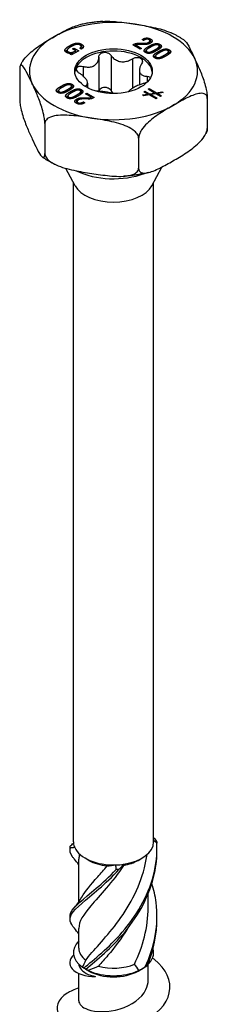
# Model space of a CAD drawing. Units: millimetres. Extents: x -35 to 86, y -434 to 6.
# Drawn here: x 69 to 86, y -349 to -262 of the extents above; entities that cross this region are included whole.
import ezdxf

# ---------------------------------------------------------------- set-up
doc = ezdxf.new("R2010")
doc.units = ezdxf.units.MM

# ---------------------------------------------------------------- blocks, each defined once
blk = doc.blocks.new('SSH100x200-ISO')
at = {"layer": ''}
for p, q in [((-3.878, 86.186), (-3.878, 86.352)), ((-2.854, 86.078), (-2.854, 86.285)), ((-2.834, 86.275), (-2.834, 86.482)), ((2.368, 86.045), (1.704, 86.428)), ((1.969, 86.418), (2.492, 86.116)), ((1.969, 86.275), (1.969, 86.418)), ((2.021, 86.441), (2.021, 86.554)), ((2.663, 86.459), (2.238, 86.47)), ((2.242, 86.569), (2.705, 86.565)), ((2.242, 86.47), (2.242, 86.569)), ((2.531, 86.894), (2.606, 86.938)), ((2.667, 86.815), (2.531, 86.894)), ((2.606, 86.85), (2.606, 86.938)), ((2.705, 86.458), (2.705, 86.565)), ((2.932, 86.921), (2.932, 87.035)), ((3.111, 86.503), (3.111, 86.65)), ((3.14, 86.139), (3.14, 86.301)), ((3.231, 86.574), (3.231, 86.781)), ((3.276, 86.742), (3.276, 86.949)), ((4.046, 86.099), (4.046, 86.307)), ((4.106, 86.263), (4.106, 86.47)), ((-4.114, 85.73), (-4.114, 85.934)), ((-4.035, 85.697), (-4.035, 85.826)), ((-3.832, 85.589), (-3.64, 85.701)), ((-3.727, 85.528), (-3.832, 85.589)), ((-3.081, 85.901), (-3.727, 85.528)), ((-3.64, 85.701), (-3.643, 85.702)), ((-3.64, 85.578), (-3.64, 85.701)), ((-3.618, 86.067), (-3.494, 86.139)), ((-3.342, 85.908), (-3.618, 86.067)), ((-3.494, 85.996), (-3.494, 86.139)), ((-3.494, 86.139), (-3.081, 85.901)), ((-3.342, 85.75), (-3.342, 85.908)), ((-3.342, 85.844), (-3.261, 85.797)), ((-2.851, 86.048), (-2.989, 86.128)), ((-0.219, 85.492), (-0.219, 82.387)), ((2.492, 86.116), (2.368, 86.045)), ((2.889, 85.718), (2.889, 85.907)), ((2.967, 85.689), (2.967, 85.813)), ((3.694, 85.845), (3.694, 86.007)), ((3.714, 85.242), (3.714, 85.431)), ((3.965, 85.663), (3.965, 85.825)), ((4.519, 85.369), (4.519, 85.53)), ((4.871, 85.623), (4.871, 85.83)), ((4.93, 85.787), (4.93, 85.994)), ((-2.699, 84.52), (-2.699, 83.673)), ((-1.306, 85.324), (-1.306, 82.323)), ((1.684, 85.198), (1.684, 82.588)), ((3.792, 85.212), (3.792, 85.337)), ((-8.309, 84.264), (-8.309, 81.608)), ((2.295, 84.189), (2.295, 82.88)), ((-3.668, 82.727), (-3.668, 82.935)), ((-2.48, 82.793), (-2.48, 82.728)), ((-2.295, 83.046), (-2.295, 82.624)), ((2.99, 83.64), (2.99, 83.127)), ((-4.871, 82.177), (-4.871, 82.369)), ((-4.807, 82.154), (-4.807, 82.277)), ((-4.639, 82.6), (-4.639, 82.764)), ((-4.129, 82.286), (-4.129, 82.444)), ((-3.814, 82.124), (-3.814, 82.288)), ((-3.714, 82.562), (-3.714, 82.769)), ((-3.304, 81.809), (-3.304, 81.968)), ((-2.889, 82.085), (-2.889, 82.293)), ((-2.843, 82.251), (-2.843, 82.458)), ((-2.492, 82.084), (-2.368, 82.155)), ((-1.969, 81.782), (-2.492, 82.084)), ((-2.368, 82.155), (-1.704, 81.772)), ((-2.368, 82.012), (-2.368, 82.155)), ((2.561, 81.989), (3.034, 82.065)), ((2.676, 81.922), (2.561, 81.989)), ((3.15, 81.998), (2.676, 81.922)), ((2.681, 82.269), (2.781, 82.326)), ((3.034, 82.065), (2.681, 82.269)), ((2.781, 82.211), (2.781, 82.326)), ((2.781, 82.326), (3.189, 82.09)), ((3.034, 81.979), (3.034, 82.065)), ((3.071, 82.494), (3.17, 82.551)), ((3.643, 82.163), (3.071, 82.494)), ((3.776, 81.637), (3.15, 81.998)), ((3.17, 82.436), (3.17, 82.551)), ((3.17, 82.551), (3.799, 82.188)), ((3.189, 82.09), (3.643, 82.163)), ((3.189, 81.975), (3.189, 82.09)), ((3.759, 82.096), (3.308, 82.022)), ((3.308, 81.907), (3.308, 82.022)), ((3.308, 82.022), (3.875, 81.694)), ((3.643, 82.077), (3.643, 82.163)), ((4.165, 81.862), (3.759, 82.096)), ((3.799, 82.188), (4.274, 82.265)), ((3.799, 82.073), (3.799, 82.188)), ((4.39, 82.198), (3.915, 82.121)), ((3.915, 82.006), (3.915, 82.121)), ((3.915, 82.121), (4.265, 81.919)), ((4.265, 81.919), (4.165, 81.862)), ((4.274, 82.179), (4.274, 82.265)), ((4.274, 82.265), (4.39, 82.198)), ((-4.046, 81.701), (-4.046, 81.893)), ((-3.982, 81.678), (-3.982, 81.801)), ((-3.25, 81.426), (-3.25, 81.633)), ((-3.231, 81.227), (-3.231, 81.419)), ((-3.146, 81.193), (-3.146, 81.318)), ((-2.242, 81.63), (-2.705, 81.635)), ((-2.667, 81.385), (-2.531, 81.306)), ((-2.667, 81.231), (-2.667, 81.385)), ((-2.663, 81.741), (-2.238, 81.73)), ((-2.663, 81.635), (-2.663, 81.741)), ((-2.531, 81.306), (-2.606, 81.262)), ((-2.238, 81.63), (-2.238, 81.73)), ((-1.969, 81.66), (-1.969, 81.782)), ((-1.969, 81.718), (-1.904, 81.68)), ((3.875, 81.694), (3.776, 81.637)), ((8.309, 81.693), (8.309, 79.037)), ((-6.083, 79.466), (-6.083, 76.81)), ((2.226, 78.181), (2.226, 75.525)), ((-3.394, 73.954), (-4.213, 75.496)), ((3.394, 73.954), (4.273, 75.609)), ((-3.55, 15.902), (-3.55, 74.247)), ((3.55, 15.902), (3.55, 74.247)), ((-3.075, 10.579), (-3.075, 14.356)), ((-2.174, 14.259), (-2.51, 14.453)), ((2.174, 14.259), (2.51, 14.453)), ((3.075, 10.099), (3.075, 11.304)), ((-3.075, 6.492), (-3.075, 8.233)), ((-2.174, 4.461), (-2.671, 4.747)), ((2.174, 4.461), (2.671, 4.747)), ((3.075, 3.663), (3.075, 5.08)), ((-3.075, 1.826), (-3.075, 4.245))]:
    blk.add_line(p, q, dxfattribs=at)
for centre, major_axis, start_param, end_param in [((0, 84.1), (-7.45, 0), 4.45059, 5.497787), ((0, 84.1), (7.45, 0), 0.261799, 1.308997), ((0, 84.1), (-7.45, 0), 5.497787, 6.544985), ((0, 83.896), (3.435, 0), 0.051484, 3.090109), ((0, 84.1), (7.45, 0), 5.497787, 6.544985), ((0, 84.1), (-7.45, 0), 0.261799, 1.308997), ((0, 84.1), (7.45, 0), 4.45059, 5.497787), ((0, 77.486), (5.038, 0), 4.002853, 5.285735), ((0, 74.554), (-3.55, 0), 0.297251, 2.844341), ((0, 15.902), (-3.55, 0), 0, 0.059187), ((0, 15.902), (-3.55, 0), 0.059187, 0.254972), ((0, 15.902), (3.55, 0), 4.967361, 6.283185), ((0, 15.902), (-3.55, 0), 0.254972, 1.629984), ((0, 15.514), (3.075, 0), 3.926991, 4.530615), ((0, 15.514), (3.075, 0), 5.009354, 5.497787), ((0, 15.902), (3.55, 0), 4.771576, 4.967361), ((0, 6.104), (-3.55, 0), 5.75993, 6.970691), ((0, 6.492), (-3.075, 0), 0, 0.645513), ((0, 6.104), (3.55, 0), 5.721741, 6.447414), ((0, 6.104), (3.55, 0), 4.024883, 5.399895), ((0, 5.716), (3.075, 0), 3.926991, 5.497787), ((0, 6.492), (3.075, 0), 4.265844, 5.357902)]:
    blk.add_ellipse(centre, major_axis=major_axis, ratio=0.57735, start_param=start_param, end_param=end_param, dxfattribs=at)
blk.add_ellipse((0, 84.1), major_axis=(3.435, 0), ratio=0.57735, dxfattribs=at)
for points, knots in [([(-5.268, 87.141), (-4.903, 87.352), (-4.502, 87.579), (-3.757, 87.95), (-3.412, 88.101), (-3.1, 88.175)], [0.918369, 0.918369, 0.918369, 0.918369, 1.0733038, 1.0733038, 1.2092944, 1.2092944, 1.2092944, 1.2092944]), ([(-0.931, 88.503), (-1.079, 88.493), (-1.227, 88.481), (-1.521, 88.451), (-1.668, 88.434), (-1.959, 88.395), (-2.104, 88.373), (-2.392, 88.325), (-2.536, 88.298), (-2.82, 88.24), (-2.961, 88.209), (-3.1, 88.175)], [2.4726495, 2.4726495, 2.4726495, 2.4726495, 2.5283679, 2.5283679, 2.5840862, 2.5840862, 2.6398046, 2.6398046, 2.6955229, 2.6955229, 2.7512412, 2.7512412, 2.7512412, 2.7512412]), ([(-0.932, 88.503), (-0.533, 88.531), (-0.099, 88.507), (0.881, 88.412), (1.429, 88.332), (1.928, 88.255)], [0.6381242, 0.6381242, 0.6381242, 0.6381242, 0.7634341, 0.7634341, 0.918369, 0.918369, 0.918369, 0.918369]), ([(1.928, 88.255), (2.427, 88.177), (2.975, 88.088), (4.059, 87.858), (4.594, 87.717), (5.079, 87.498), (5.094, 87.491), (5.109, 87.484)], [0.918369, 0.918369, 0.918369, 0.918369, 1.0733038, 1.0733038, 1.2282387, 1.2282387, 1.2330489, 1.2330489, 1.2330489, 1.2330489]), ([(-8.169, 84.761), (-8.13, 84.839), (-8.086, 84.915), (-7.909, 85.183), (-7.725, 85.393), (-7.219, 85.889), (-6.827, 86.174), (-6.034, 86.694), (-5.633, 86.93), (-5.268, 87.141)], [0.5120049, 0.5120049, 0.5120049, 0.5120049, 0.5361074, 0.5361074, 0.6084993, 0.6084993, 0.7634341, 0.7634341, 0.918369, 0.918369, 0.918369, 0.918369]), ([(6.287, 86.82), (6.214, 86.87), (6.14, 86.918), (5.989, 87.013), (5.913, 87.06), (5.758, 87.15), (5.679, 87.195), (5.52, 87.281), (5.439, 87.323), (5.275, 87.405), (5.193, 87.445), (5.109, 87.484)], [1.4879863, 1.4879863, 1.4879863, 1.4879863, 1.5260299, 1.5260299, 1.5640734, 1.5640734, 1.6021169, 1.6021169, 1.6401605, 1.6401605, 1.678204, 1.678204, 1.678204, 1.678204]), ([(-2.834, 86.275), (-2.803, 86.257), (-2.775, 86.237), (-2.732, 86.201), (-2.717, 86.185), (-2.704, 86.168)], [-0.11878379, -0.11878379, -0.11878379, -0.11878379, -0.09675873, -0.09675873, -0.08062587, -0.08062587, -0.08062587, -0.08062587]), ([(3.276, 86.742), (3.302, 86.726), (3.327, 86.709), (3.358, 86.683), (3.367, 86.674), (3.375, 86.665)], [-0.11633309, -0.11633309, -0.11633309, -0.11633309, -0.09348275, -0.09348275, -0.08306908, -0.08306908, -0.08306908, -0.08306908]), ([(4.106, 86.263), (4.134, 86.246), (4.16, 86.227), (4.188, 86.202), (4.193, 86.197), (4.198, 86.192)], [-0.11566767, -0.11566767, -0.11566767, -0.11566767, -0.09381701, -0.09381701, -0.08816455, -0.08816455, -0.08816455, -0.08816455]), ([(6.287, 86.819), (6.31, 86.803), (6.333, 86.782), (6.482, 86.627), (6.625, 86.376), (6.916, 85.813), (7.062, 85.501), (7.196, 85.213)], [0.5811161, 0.5811161, 0.5811161, 0.5811161, 0.6084993, 0.6084993, 0.7634341, 0.7634341, 0.918369, 0.918369, 0.918369, 0.918369]), ([(-4.264, 85.845), (-4.261, 85.85), (-4.258, 85.854), (-4.249, 85.866), (-4.204, 85.924), (-4.086, 86.011)], [-0.1471075, -0.1471075, -0.1471075, -0.1471075, -0.1169735, -0.1169735, -0.0363676, -0.0363676, -0.0363676, -0.0363676]), ([(-2.858, 86.052), (-2.856, 86.059), (-2.854, 86.068), (-2.854, 86.077), (-2.854, 86.077), (-2.854, 86.078)], [-0.02860154, -0.02860154, -0.02860154, -0.02860154, -0.024101659, -0.024101659, -0.023857046, -0.023857046, -0.023857046, -0.023857046]), ([(-1.306, 85.324), (-1.305, 85.393), (-1.287, 85.46), (-1.222, 85.577), (-1.169, 85.633), (-1.036, 85.718), (-0.955, 85.747), (-0.792, 85.773), (-0.701, 85.77), (-0.528, 85.732), (-0.446, 85.697), (-0.316, 85.61), (-0.26, 85.554), (-0.219, 85.492)], [0.028223, 0.028223, 0.028223, 0.028223, 0.0525932, 0.0525932, 0.0779683, 0.0779683, 0.1033434, 0.1033434, 0.1287185, 0.1287185, 0.1540936, 0.1540936, 0.1784639, 0.1784639, 0.1784639, 0.1784639]), ([(-0.219, 85.492), (-0.171, 85.42), (-0.116, 85.352), (0.028, 85.21), (0.133, 85.131), (0.37, 85.009), (0.501, 84.968), (0.754, 84.928), (0.896, 84.928), (1.174, 84.969), (1.311, 85.011), (1.516, 85.1), (1.602, 85.145), (1.684, 85.198)], [0.0579032, 0.0579032, 0.0579032, 0.0579032, 0.0857843, 0.0857843, 0.1251708, 0.1251708, 0.1645574, 0.1645574, 0.2039439, 0.2039439, 0.2433305, 0.2433305, 0.2712116, 0.2712116, 0.2712116, 0.2712116]), ([(2.76, 85.806), (2.77, 85.82), (2.78, 85.831), (2.818, 85.872), (2.855, 85.905), (2.895, 85.937)], [-0.06083548, -0.06083548, -0.06083548, -0.06083548, -0.05671322, -0.05671322, -0.03644041, -0.03644041, -0.03644041, -0.03644041]), ([(3.585, 85.329), (3.595, 85.344), (3.605, 85.355), (3.643, 85.396), (3.68, 85.429), (3.72, 85.46)], [-0.06083548, -0.06083548, -0.06083548, -0.06083548, -0.05671322, -0.05671322, -0.03644041, -0.03644041, -0.03644041, -0.03644041]), ([(4.029, 86.043), (4.042, 86.066), (4.045, 86.082), (4.046, 86.093), (4.046, 86.096), (4.046, 86.099)], [-0.023053481, -0.023053481, -0.023053481, -0.023053481, -0.019425317, -0.019425317, -0.0176894, -0.0176894, -0.0176894, -0.0176894]), ([(4.854, 85.567), (4.867, 85.589), (4.87, 85.606), (4.871, 85.616), (4.871, 85.62), (4.871, 85.623)], [-0.023053481, -0.023053481, -0.023053481, -0.023053481, -0.019425317, -0.019425317, -0.0176894, -0.0176894, -0.0176894, -0.0176894]), ([(4.93, 85.787), (4.959, 85.77), (4.985, 85.751), (5.013, 85.726), (5.018, 85.721), (5.023, 85.715)], [-0.11566767, -0.11566767, -0.11566767, -0.11566767, -0.09381701, -0.09381701, -0.08816455, -0.08816455, -0.08816455, -0.08816455]), ([(-7.196, 82.987), (-7.33, 83.275), (-7.477, 83.586), (-7.767, 84.149), (-7.91, 84.4), (-8.096, 84.594), (-8.163, 84.637), (-8.241, 84.604), (-8.271, 84.562), (-8.301, 84.439), (-8.309, 84.354), (-8.309, 84.264)], [0.918369, 0.918369, 0.918369, 0.918369, 1.0733038, 1.0733038, 1.2282387, 1.2282387, 1.3006305, 1.3006305, 1.3446075, 1.3446075, 1.3775535, 1.3775535, 1.3775535, 1.3775535]), ([(-8.17, 84.761), (-8.177, 84.747), (-8.184, 84.733), (-8.198, 84.705), (-8.205, 84.691), (-8.218, 84.663), (-8.225, 84.649), (-8.238, 84.62), (-8.244, 84.606), (-8.257, 84.577), (-8.263, 84.563), (-8.269, 84.549)], [3.6451295, 3.6451295, 3.6451295, 3.6451295, 3.65227577, 3.65227577, 3.65942205, 3.65942205, 3.66656833, 3.66656833, 3.6737146, 3.6737146, 3.68086088, 3.68086088, 3.68086088, 3.68086088]), ([(-2.99, 83.892), (-3.06, 83.937), (-3.122, 83.99), (-3.217, 84.097), (-3.253, 84.159), (-3.286, 84.278), (-3.282, 84.335), (-3.238, 84.429), (-3.196, 84.471), (-3.082, 84.529), (-3.009, 84.545), (-2.862, 84.551), (-2.78, 84.541), (-2.699, 84.52)], [0.028223, 0.028223, 0.028223, 0.028223, 0.0525932, 0.0525932, 0.0779683, 0.0779683, 0.1033434, 0.1033434, 0.1287185, 0.1287185, 0.1540936, 0.1540936, 0.1784639, 0.1784639, 0.1784639, 0.1784639]), ([(-2.699, 84.52), (-2.604, 84.494), (-2.511, 84.477), (-2.299, 84.453), (-2.167, 84.453), (-1.921, 84.492), (-1.808, 84.532), (-1.622, 84.639), (-1.536, 84.714), (-1.405, 84.893), (-1.359, 84.996), (-1.316, 85.167), (-1.306, 85.244), (-1.306, 85.324)], [0.0579032, 0.0579032, 0.0579032, 0.0579032, 0.0857843, 0.0857843, 0.1251708, 0.1251708, 0.1645574, 0.1645574, 0.2039439, 0.2039439, 0.2433305, 0.2433305, 0.2712116, 0.2712116, 0.2712116, 0.2712116]), ([(1.684, 85.198), (1.755, 85.243), (1.835, 85.277), (1.995, 85.319), (2.084, 85.328), (2.25, 85.314), (2.327, 85.29), (2.446, 85.221), (2.495, 85.172), (2.554, 85.057), (2.563, 84.991), (2.546, 84.867), (2.52, 84.801), (2.48, 84.738)], [0.028223, 0.028223, 0.028223, 0.028223, 0.0525932, 0.0525932, 0.0779683, 0.0779683, 0.1033434, 0.1033434, 0.1287185, 0.1287185, 0.1540936, 0.1540936, 0.1784639, 0.1784639, 0.1784639, 0.1784639]), ([(2.48, 84.738), (2.433, 84.666), (2.395, 84.593), (2.327, 84.425), (2.3, 84.319), (2.291, 84.122), (2.308, 84.031), (2.376, 83.885), (2.432, 83.818), (2.579, 83.718), (2.671, 83.684), (2.832, 83.65), (2.908, 83.642), (2.99, 83.64)], [0.0579032, 0.0579032, 0.0579032, 0.0579032, 0.0857843, 0.0857843, 0.1251708, 0.1251708, 0.1645574, 0.1645574, 0.2039439, 0.2039439, 0.2433305, 0.2433305, 0.2712116, 0.2712116, 0.2712116, 0.2712116]), ([(7.196, 85.213), (7.33, 84.925), (7.477, 84.604), (7.767, 83.916), (7.91, 83.548), (8.096, 82.945), (8.163, 82.697), (8.241, 82.329), (8.271, 82.157), (8.301, 81.905), (8.309, 81.783), (8.309, 81.693)], [0.918369, 0.918369, 0.918369, 0.918369, 1.0733038, 1.0733038, 1.2282387, 1.2282387, 1.3006305, 1.3006305, 1.3446075, 1.3446075, 1.3775535, 1.3775535, 1.3775535, 1.3775535]), ([(-2.48, 82.793), (-2.433, 82.815), (-2.395, 82.842), (-2.327, 82.911), (-2.3, 82.963), (-2.291, 83.088), (-2.308, 83.16), (-2.376, 83.306), (-2.432, 83.392), (-2.579, 83.565), (-2.671, 83.652), (-2.832, 83.784), (-2.908, 83.839), (-2.99, 83.892)], [0.0579032, 0.0579032, 0.0579032, 0.0579032, 0.0857843, 0.0857843, 0.1251708, 0.1251708, 0.1645574, 0.1645574, 0.2039439, 0.2039439, 0.2433305, 0.2433305, 0.2712116, 0.2712116, 0.2712116, 0.2712116]), ([(-6.083, 79.466), (-6.083, 79.556), (-6.091, 79.679), (-6.121, 79.93), (-6.152, 80.103), (-6.229, 80.47), (-6.297, 80.719), (-6.482, 81.322), (-6.625, 81.689), (-6.916, 82.378), (-7.062, 82.699), (-7.196, 82.987)], [0.4591845, 0.4591845, 0.4591845, 0.4591845, 0.4921305, 0.4921305, 0.5361074, 0.5361074, 0.6084993, 0.6084993, 0.7634341, 0.7634341, 0.918369, 0.918369, 0.918369, 0.918369]), ([(2.699, 83.012), (2.604, 82.987), (2.511, 82.957), (2.299, 82.884), (2.167, 82.83), (1.921, 82.718), (1.808, 82.659), (1.622, 82.552), (1.536, 82.496), (1.405, 82.39), (1.359, 82.341), (1.328, 82.288), (1.323, 82.278), (1.319, 82.269)], [0.0579032, 0.0579032, 0.0579032, 0.0579032, 0.0857843, 0.0857843, 0.1251708, 0.1251708, 0.1645574, 0.1645574, 0.2039439, 0.2039439, 0.2433305, 0.2433305, 0.2522937, 0.2522937, 0.2522937, 0.2522937]), ([(2.998, 83.132), (2.977, 83.12), (2.955, 83.109), (2.862, 83.064), (2.78, 83.034), (2.699, 83.012)], [0.14679034, 0.14679034, 0.14679034, 0.14679034, 0.15409357, 0.15409357, 0.17846385, 0.17846385, 0.17846385, 0.17846385]), ([(2.99, 83.64), (3.06, 83.638), (3.122, 83.625), (3.217, 83.582), (3.253, 83.549), (3.271, 83.505), (3.272, 83.502), (3.273, 83.499)], [0.02822296, 0.02822296, 0.02822296, 0.02822296, 0.05259324, 0.05259324, 0.07796832, 0.07796832, 0.08009028, 0.08009028, 0.08009028, 0.08009028]), ([(-5.023, 82.277), (-5.015, 82.287), (-5.008, 82.295), (-4.962, 82.345), (-4.911, 82.386), (-4.854, 82.425)], [-0.0605205, -0.0605205, -0.0605205, -0.0605205, -0.05733424, -0.05733424, -0.03113754, -0.03113754, -0.03113754, -0.03113754]), ([(-4.198, 81.801), (-4.19, 81.811), (-4.183, 81.819), (-4.137, 81.869), (-4.086, 81.91), (-4.029, 81.949)], [-0.0605205, -0.0605205, -0.0605205, -0.0605205, -0.05733424, -0.05733424, -0.03113754, -0.03113754, -0.03113754, -0.03113754]), ([(-3.668, 82.727), (-3.642, 82.712), (-3.618, 82.695), (-3.594, 82.672), (-3.589, 82.668), (-3.585, 82.663)], [-0.1016283, -0.1016283, -0.1016283, -0.1016283, -0.08753977, -0.08753977, -0.08406598, -0.08406598, -0.08406598, -0.08406598]), ([(-2.843, 82.251), (-2.817, 82.236), (-2.793, 82.219), (-2.769, 82.196), (-2.764, 82.191), (-2.76, 82.187)], [-0.1016283, -0.1016283, -0.1016283, -0.1016283, -0.08753977, -0.08753977, -0.08406598, -0.08406598, -0.08406598, -0.08406598]), ([(0.001, 82.117), (-0.072, 82.137), (-0.158, 82.157), (-0.37, 82.201), (-0.501, 82.224), (-0.754, 82.263), (-0.896, 82.282), (-1.174, 82.314), (-1.311, 82.325), (-1.476, 82.333), (-1.521, 82.334), (-1.565, 82.335)], [0.0939967, 0.0939967, 0.0939967, 0.0939967, 0.1251708, 0.1251708, 0.1645574, 0.1645574, 0.2039439, 0.2039439, 0.2433305, 0.2433305, 0.2579772, 0.2579772, 0.2579772, 0.2579772]), ([(-0.874, 82.655), (-0.955, 82.642), (-1.036, 82.613), (-1.169, 82.528), (-1.222, 82.472), (-1.271, 82.384), (-1.283, 82.354), (-1.292, 82.322)], [0.25980601, 0.25980601, 0.25980601, 0.25980601, 0.28518109, 0.28518109, 0.31055617, 0.31055617, 0.32241434, 0.32241434, 0.32241434, 0.32241434]), ([(-0.219, 82.387), (-0.26, 82.449), (-0.316, 82.505), (-0.446, 82.592), (-0.528, 82.627), (-0.701, 82.665), (-0.792, 82.667), (-0.874, 82.655)], [0.18468556, 0.18468556, 0.18468556, 0.18468556, 0.20905584, 0.20905584, 0.23443093, 0.23443093, 0.25980601, 0.25980601, 0.25980601, 0.25980601]), ([(0.022, 82.117), (-0.006, 82.14), (-0.032, 82.164), (-0.116, 82.247), (-0.171, 82.314), (-0.219, 82.387)], [0.77537792, 0.77537792, 0.77537792, 0.77537792, 0.78684668, 0.78684668, 0.81472774, 0.81472774, 0.81472774, 0.81472774]), ([(8.309, 81.693), (8.309, 81.783), (8.286, 81.873), (8.204, 82.013), (8.122, 82.073), (7.909, 82.151), (7.725, 82.147), (7.219, 82.059), (6.827, 81.892), (6.034, 81.496), (5.633, 81.269), (5.268, 81.058)], [0.4591845, 0.4591845, 0.4591845, 0.4591845, 0.4921305, 0.4921305, 0.5361074, 0.5361074, 0.6084993, 0.6084993, 0.7634341, 0.7634341, 0.918369, 0.918369, 0.918369, 0.918369]), ([(-8.309, 81.608), (-8.309, 81.518), (-8.301, 81.396), (-8.271, 81.144), (-8.241, 80.972), (-8.163, 80.604), (-8.096, 80.356), (-7.91, 79.752), (-7.767, 79.385), (-7.477, 78.697), (-7.33, 78.376), (-7.196, 78.088)], [0.4591845, 0.4591845, 0.4591845, 0.4591845, 0.4921305, 0.4921305, 0.5361074, 0.5361074, 0.6084993, 0.6084993, 0.7634341, 0.7634341, 0.918369, 0.918369, 0.918369, 0.918369]), ([(5.268, 81.058), (4.903, 80.848), (4.502, 80.611), (3.708, 80.091), (3.317, 79.806), (2.811, 79.31), (2.626, 79.1), (2.414, 78.777), (2.331, 78.622), (2.25, 78.388), (2.226, 78.271), (2.226, 78.181)], [0.918369, 0.918369, 0.918369, 0.918369, 1.0733038, 1.0733038, 1.2282387, 1.2282387, 1.3006305, 1.3006305, 1.3446075, 1.3446075, 1.3775535, 1.3775535, 1.3775535, 1.3775535]), ([(-1.928, 79.945), (-2.427, 80.022), (-2.975, 80.102), (-4.059, 80.207), (-4.594, 80.232), (-5.285, 80.134), (-5.537, 80.071), (-5.827, 79.915), (-5.94, 79.825), (-6.051, 79.655), (-6.083, 79.556), (-6.083, 79.466)], [0.918369, 0.918369, 0.918369, 0.918369, 1.0733038, 1.0733038, 1.2282387, 1.2282387, 1.3006305, 1.3006305, 1.3446075, 1.3446075, 1.3775535, 1.3775535, 1.3775535, 1.3775535]), ([(2.226, 78.181), (2.226, 78.271), (2.194, 78.38), (2.083, 78.584), (1.97, 78.709), (1.68, 78.954), (1.428, 79.096), (0.737, 79.407), (0.202, 79.548), (-0.881, 79.779), (-1.429, 79.868), (-1.928, 79.945)], [0.4591845, 0.4591845, 0.4591845, 0.4591845, 0.4921305, 0.4921305, 0.5361074, 0.5361074, 0.6084993, 0.6084993, 0.7634341, 0.7634341, 0.918369, 0.918369, 0.918369, 0.918369]), ([(5.268, 76.159), (5.633, 76.37), (6.034, 76.607), (6.827, 77.127), (7.219, 77.412), (7.725, 77.908), (7.909, 78.117), (8.122, 78.44), (8.204, 78.595), (8.286, 78.83), (8.309, 78.947), (8.309, 79.037)], [0.918369, 0.918369, 0.918369, 0.918369, 1.0733038, 1.0733038, 1.2282387, 1.2282387, 1.3006305, 1.3006305, 1.3446075, 1.3446075, 1.3775535, 1.3775535, 1.3775535, 1.3775535]), ([(8.269, 78.752), (8.263, 78.738), (8.257, 78.723), (8.244, 78.695), (8.238, 78.681), (8.225, 78.652), (8.218, 78.638), (8.205, 78.61), (8.198, 78.596), (8.184, 78.568), (8.177, 78.554), (8.17, 78.54)], [5.74391708, 5.74391708, 5.74391708, 5.74391708, 5.75106336, 5.75106336, 5.75820963, 5.75820963, 5.76535591, 5.76535591, 5.77250219, 5.77250219, 5.77964846, 5.77964846, 5.77964846, 5.77964846]), ([(8.309, 79.037), (8.309, 78.947), (8.301, 78.862), (8.283, 78.788), (8.276, 78.769), (8.269, 78.753)], [0.45918449, 0.45918449, 0.45918449, 0.45918449, 0.4921305, 0.4921305, 0.50548145, 0.50548145, 0.50548145, 0.50548145]), ([(-7.196, 78.088), (-7.062, 77.8), (-6.916, 77.488), (-6.625, 76.925), (-6.482, 76.674), (-6.297, 76.48), (-6.229, 76.437), (-6.152, 76.47), (-6.121, 76.512), (-6.091, 76.635), (-6.083, 76.721), (-6.083, 76.81)], [0.918369, 0.918369, 0.918369, 0.918369, 1.0733038, 1.0733038, 1.2282387, 1.2282387, 1.3006305, 1.3006305, 1.3446075, 1.3446075, 1.3775535, 1.3775535, 1.3775535, 1.3775535]), ([(-6.083, 76.81), (-6.083, 76.721), (-6.051, 76.612), (-5.94, 76.407), (-5.827, 76.283), (-5.537, 76.037), (-5.285, 75.895), (-4.594, 75.584), (-4.059, 75.443), (-2.975, 75.213), (-2.427, 75.123), (-1.928, 75.046)], [0.4591845, 0.4591845, 0.4591845, 0.4591845, 0.4921305, 0.4921305, 0.5361074, 0.5361074, 0.6084993, 0.6084993, 0.7634341, 0.7634341, 0.918369, 0.918369, 0.918369, 0.918369]), ([(-5.109, 75.817), (-5.193, 75.856), (-5.275, 75.896), (-5.439, 75.978), (-5.52, 76.02), (-5.679, 76.106), (-5.758, 76.151), (-5.913, 76.241), (-5.989, 76.288), (-6.14, 76.383), (-6.214, 76.431), (-6.287, 76.481)], [1.4633886, 1.4633886, 1.4633886, 1.4633886, 1.5014322, 1.5014322, 1.5394757, 1.5394757, 1.5775192, 1.5775192, 1.6155628, 1.6155628, 1.6536063, 1.6536063, 1.6536063, 1.6536063]), ([(2.226, 75.525), (2.226, 75.435), (2.25, 75.345), (2.331, 75.205), (2.414, 75.145), (2.626, 75.067), (2.811, 75.071), (3.317, 75.158), (3.708, 75.326), (4.502, 75.722), (4.903, 75.949), (5.268, 76.159)], [0.4591845, 0.4591845, 0.4591845, 0.4591845, 0.4921305, 0.4921305, 0.5361074, 0.5361074, 0.6084993, 0.6084993, 0.7634341, 0.7634341, 0.918369, 0.918369, 0.918369, 0.918369]), ([(-1.928, 75.046), (-1.429, 74.969), (-0.881, 74.889), (0.202, 74.784), (0.737, 74.759), (1.428, 74.857), (1.68, 74.921), (1.97, 75.076), (2.083, 75.166), (2.194, 75.336), (2.226, 75.435), (2.226, 75.525)], [0.918369, 0.918369, 0.918369, 0.918369, 1.0733038, 1.0733038, 1.2282387, 1.2282387, 1.3006305, 1.3006305, 1.3446075, 1.3446075, 1.3775535, 1.3775535, 1.3775535, 1.3775535]), ([(3.1, 75.125), (2.961, 75.092), (2.82, 75.061), (2.536, 75.003), (2.392, 74.976), (2.104, 74.928), (1.959, 74.906), (1.668, 74.867), (1.521, 74.85), (1.227, 74.82), (1.079, 74.808), (0.931, 74.798)], [0.3903514, 0.3903514, 0.3903514, 0.3903514, 0.4460698, 0.4460698, 0.5017881, 0.5017881, 0.5575064, 0.5575064, 0.6132248, 0.6132248, 0.6689431, 0.6689431, 0.6689431, 0.6689431]), ([(-2.639, 4.73), (-1.743, 5.489), (-0.427, 6.518), (0.777, 7.906), (1.987, 9.3), (3.051, 11.05), (3.539, 12.955), (3.776, 13.88), (3.882, 14.838), (3.845, 15.792)], [0.063257, 0.063257, 0.063257, 0.063257, 1.021045, 1.021045, 1.021045, 1.982586, 1.982586, 1.982586, 2.450017, 2.450017, 2.450017, 2.450017]), ([(3.821, 15.935), (3.825, 15.913), (3.829, 15.89), (3.837, 15.842), (3.841, 15.817), (3.845, 15.792)], [-0.02500414, -0.02500414, -0.02500414, -0.02500414, -0.01266526, -0.01266526, 0, 0, 0, 0]), ([(-3.462, 14.369), (-3.525, 14.44), (-3.582, 14.51), (-3.63, 14.577), (-3.831, 14.858), (-3.897, 15.112), (-3.821, 15.375)], [1.870251, 1.870251, 1.870251, 1.870251, 1.9825858, 1.9825858, 1.9825858, 2.4500174, 2.4500174, 2.4500174, 2.4500174]), ([(-3.821, 15.375), (-3.825, 15.4), (-3.829, 15.424), (-3.837, 15.472), (-3.841, 15.496), (-3.845, 15.519)], [-0.02500414, -0.02500414, -0.02500414, -0.02500414, -0.01266526, -0.01266526, 0, 0, 0, 0]), ([(-2.451, 4.635), (-1.502, 5.428), (-0.165, 6.507), (1.02, 7.94), (2.211, 9.378), (3.217, 11.168), (3.63, 13.089), (3.785, 13.812), (3.86, 14.551), (3.851, 15.29)], [0.063257, 0.063257, 0.063257, 0.063257, 1.021045, 1.021045, 1.021045, 1.982586, 1.982586, 1.982586, 2.344405, 2.344405, 2.344405, 2.344405]), ([(-2.456, 5.424), (-1.832, 6.261), (-0.766, 7.303), (0.269, 8.671), (1.305, 10.043), (2.274, 11.741), (2.744, 13.596), (2.843, 13.987), (2.921, 14.384), (2.976, 14.785)], [0.099484, 0.099484, 0.099484, 0.099484, 1.112222, 1.112222, 1.112222, 2.127235, 2.127235, 2.127235, 2.341237, 2.341237, 2.341237, 2.341237]), ([(-3.458, 8.245), (-3.858, 8.701), (-3.96, 9.074), (-3.714, 9.495), (-3.387, 10.058), (-2.452, 10.726), (-1.289, 11.737), (-0.723, 12.229), (-0.11, 12.798), (0.485, 13.449)], [0.299455, 0.299455, 0.299455, 0.299455, 1.021045, 1.021045, 1.021045, 1.982586, 1.982586, 1.982586, 2.450017, 2.450017, 2.450017, 2.450017]), ([(-3.848, 9.269), (-3.853, 9.39), (-3.829, 9.511), (-3.773, 9.636), (-3.524, 10.187), (-2.656, 10.822), (-1.522, 11.79), (-0.97, 12.261), (-0.363, 12.807), (0.236, 13.436)], [0.803911, 0.803911, 0.803911, 0.803911, 1.021045, 1.021045, 1.021045, 1.982586, 1.982586, 1.982586, 2.450017, 2.450017, 2.450017, 2.450017]), ([(0.9, 13.817), (-0.093, 12.325), (-1.235, 11.149), (-2.018, 10.226), (-2.679, 9.447), (-3.066, 8.839), (-3.073, 8.233)], [-2.41379, -2.41379, -2.41379, -2.41379, -1.401052, -1.401052, -1.401052, -0.546029, -0.546029, -0.546029, -0.546029]), ([(-2.808, 11.004), (-2.52, 11.526), (-2.016, 12.104), (-1.388, 12.813), (-1.126, 13.109), (-0.845, 13.426), (-0.556, 13.768)], [1.4401406, 1.4401406, 1.4401406, 1.4401406, 2.127235, 2.127235, 2.127235, 2.4137904, 2.4137904, 2.4137904, 2.4137904]), ([(0.485, 13.449), (0.444, 13.448), (0.403, 13.446), (0.32, 13.442), (0.278, 13.439), (0.236, 13.436)], [-0.02500414, -0.02500414, -0.02500414, -0.02500414, -0.01266526, -0.01266526, 0, 0, 0, 0]), ([(2.806, 4.827), (3.649, 6.589), (4.021, 8.593), (3.773, 10.533), (3.699, 11.107), (3.572, 11.673), (3.401, 12.226)], [0.063257, 0.063257, 0.063257, 0.063257, 1.021045, 1.021045, 1.021045, 1.304173, 1.304173, 1.304173, 1.304173]), ([(1.197, 8.166), (0.668, 7.308), (0.078, 6.532), (-0.49, 5.856), (-0.78, 5.511), (-1.063, 5.19), (-1.328, 4.891)], [-0.9469943, -0.9469943, -0.9469943, -0.9469943, -0.3860391, -0.3860391, -0.3860391, -0.0994838, -0.0994838, -0.0994838, -0.0994838]), ([(-3.071, 2.957), (-3.47, 2.838), (-3.823, 2.685), (-4.11, 2.505), (-4.963, 1.969), (-5.22, 1.206), (-4.787, 0.553), (-4.356, -0.098), (-3.249, -0.622), (-1.863, -0.768), (-0.462, -0.917), (1.195, -0.672), (2.503, -0.059), (3.799, 0.549), (4.724, 1.509), (4.945, 2.539), (5.168, 3.576), (4.672, 4.666), (3.637, 5.475), (3.576, 5.523), (3.513, 5.57), (3.448, 5.616)], [127.11149, 127.11149, 127.11149, 127.11149, 127.413996, 127.413996, 127.413996, 128.312945, 128.312945, 128.312945, 129.208848, 129.208848, 129.208848, 130.114919, 130.114919, 130.114919, 131.013243, 131.013243, 131.013243, 131.917645, 131.917645, 131.917645, 131.97134, 131.97134, 131.97134, 131.97134]), ([(-3.527, 5.894), (-3.945, 5.482), (-3.972, 5.012), (-3.659, 4.652), (-3.287, 4.225), (-2.461, 3.963), (-1.584, 3.97)], [1.074976, 1.074976, 1.074976, 1.074976, 1.811548, 1.811548, 1.811548, 2.687807, 2.687807, 2.687807, 2.687807]), ([(-3.073, 5.078), (-3.064, 4.948), (-3.016, 4.818), (-2.817, 4.534), (-2.642, 4.386), (-2.182, 4.137), (-1.901, 4.037), (-1.584, 3.97)], [0.5265619, 0.5265619, 0.5265619, 0.5265619, 0.6128229, 0.6128229, 0.7251104, 0.7251104, 0.837398, 0.837398, 0.837398, 0.837398]), ([(-2.639, 4.73), (-2.608, 4.714), (-2.577, 4.697), (-2.514, 4.666), (-2.483, 4.65), (-2.451, 4.635)], [-0.02500414, -0.02500414, -0.02500414, -0.02500414, -0.01266526, -0.01266526, 0, 0, 0, 0]), ([(2.806, 4.827), (2.834, 4.844), (2.861, 4.861), (2.916, 4.897), (2.944, 4.916), (2.972, 4.936)], [-0.02500414, -0.02500414, -0.02500414, -0.02500414, -0.01266526, -0.01266526, 0, 0, 0, 0]), ([(-3.07, 1.827), (-3.064, 1.537), (-2.789, 1.247), (-2.287, 1.068), (-1.582, 0.816), (-0.455, 0.797), (0.58, 1.113), (1.604, 1.424), (2.503, 2.059), (2.874, 2.82), (3.007, 3.091), (3.07, 3.377), (3.068, 3.663)], [128.019901, 128.019901, 128.019901, 128.019901, 128.751942, 128.751942, 128.751942, 129.780605, 129.780605, 129.780605, 130.797917, 130.797917, 130.797917, 131.161493, 131.161493, 131.161493, 131.161493])]:
    blk.add_open_spline(points, degree=3, knots=knots, dxfattribs=at)
for points, degree in [([(-4.14, 85.744), (-4.275, 85.824), (-4.315, 85.986), (-4.196, 86.143), (-3.99, 86.288), (-3.878, 86.352)], 2), ([(-3.741, 86.267), (-3.815, 86.225), (-3.984, 86.12), (-4.108, 86.002), (-4.12, 85.882), (-4.035, 85.826)], 2), ([(-3.878, 86.352), (-3.769, 86.416), (-3.518, 86.528), (-3.246, 86.586), (-2.969, 86.558), (-2.834, 86.482)], 2), ([(-2.951, 86.407), (-3.051, 86.465), (-3.263, 86.474), (-3.472, 86.411), (-3.662, 86.314), (-3.741, 86.267)], 2), ([(-2.989, 86.128), (-2.874, 86.195), (-2.839, 86.337), (-2.951, 86.407)], 2), ([(-2.854, 86.286), (-2.847, 86.282), (-2.84, 86.278), (-2.834, 86.275)], 3), ([(-2.834, 86.482), (-2.658, 86.378), (-2.674, 86.149), (-2.851, 86.048)], 2), ([(1.704, 86.428), (1.771, 86.466), (1.928, 86.531), (2.021, 86.554)], 2), ([(1.904, 86.312), (1.925, 86.32), (1.947, 86.326), (1.969, 86.333)], 3), ([(2.238, 86.47), (2.155, 86.473), (2.028, 86.449), (1.969, 86.418)], 2), ([(2.021, 86.554), (2.067, 86.564), (2.187, 86.57), (2.242, 86.569)], 2), ([(2.606, 86.938), (2.674, 86.977), (2.837, 87.028), (2.932, 87.035)], 2), ([(3.25, 86.567), (3.16, 86.515), (2.982, 86.466), (2.784, 86.455), (2.663, 86.459)], 2), ([(3.146, 86.881), (3.06, 86.929), (2.889, 86.921), (2.731, 86.855), (2.667, 86.815)], 2), ([(2.705, 86.565), (2.798, 86.563), (2.93, 86.573), (3.044, 86.611), (3.111, 86.65)], 2), ([(2.843, 85.741), (2.722, 85.813), (2.716, 85.969), (2.856, 86.121), (3.055, 86.253), (3.14, 86.301)], 2), ([(2.932, 87.035), (2.992, 87.038), (3.171, 87.008), (3.276, 86.949)], 2), ([(3.111, 86.65), (3.209, 86.704), (3.247, 86.821), (3.146, 86.881)], 2), ([(3.14, 86.301), (3.228, 86.353), (3.458, 86.467), (3.719, 86.543), (3.984, 86.538), (4.106, 86.47)], 2), ([(3.227, 86.554), (3.23, 86.563), (3.231, 86.57), (3.231, 86.574)], 3), ([(3.231, 86.765), (3.246, 86.758), (3.261, 86.75), (3.276, 86.742)], 3), ([(3.276, 86.949), (3.432, 86.857), (3.405, 86.656), (3.25, 86.567)], 2), ([(3.982, 86.399), (3.92, 86.438), (3.768, 86.44), (3.607, 86.394), (3.457, 86.322), (3.338, 86.253), (3.304, 86.232)], 2), ([(3.694, 86.007), (3.762, 86.045), (3.92, 86.139), (4.038, 86.243), (4.054, 86.349), (3.982, 86.399)], 2), ([(4.106, 86.47), (4.231, 86.395), (4.246, 86.241), (4.11, 86.094), (3.906, 85.964), (3.814, 85.912)], 2), ([(4.046, 86.292), (4.067, 86.283), (4.087, 86.273), (4.106, 86.263)], 3), ([(-3.643, 85.702), (-3.776, 85.659), (-4.035, 85.683), (-4.14, 85.744)], 2), ([(-4.035, 85.826), (-3.944, 85.77), (-3.759, 85.747), (-3.582, 85.787), (-3.416, 85.864), (-3.342, 85.908)], 2), ([(3.814, 85.912), (3.708, 85.85), (3.47, 85.732), (3.219, 85.661), (2.965, 85.673), (2.843, 85.741)], 2), ([(3.304, 86.232), (3.212, 86.18), (3.026, 86.074), (2.896, 85.967), (2.883, 85.862), (2.967, 85.813)], 2), ([(2.967, 85.813), (3.044, 85.77), (3.223, 85.778), (3.413, 85.85), (3.604, 85.954), (3.694, 86.007)], 2), ([(3.668, 85.265), (3.547, 85.337), (3.541, 85.493), (3.681, 85.645), (3.88, 85.777), (3.965, 85.825)], 2), ([(4.639, 85.436), (4.533, 85.373), (4.295, 85.256), (4.044, 85.184), (3.79, 85.197), (3.668, 85.265)], 2), ([(4.129, 85.756), (4.037, 85.704), (3.851, 85.598), (3.721, 85.491), (3.708, 85.386), (3.792, 85.337)], 2), ([(3.792, 85.337), (3.869, 85.293), (4.048, 85.302), (4.238, 85.374), (4.429, 85.477), (4.519, 85.53)], 2), ([(3.965, 85.825), (4.053, 85.877), (4.283, 85.99), (4.544, 86.067), (4.809, 86.062), (4.93, 85.994)], 2), ([(4.807, 85.922), (4.745, 85.962), (4.593, 85.964), (4.432, 85.917), (4.282, 85.846), (4.162, 85.777), (4.129, 85.756)], 2), ([(4.519, 85.53), (4.587, 85.568), (4.745, 85.663), (4.863, 85.767), (4.879, 85.873), (4.807, 85.922)], 2), ([(4.93, 85.994), (5.056, 85.919), (5.071, 85.765), (4.934, 85.618), (4.731, 85.488), (4.639, 85.436)], 2), ([(4.871, 85.815), (4.892, 85.807), (4.912, 85.797), (4.93, 85.787)], 3), ([(-4.639, 82.764), (-4.533, 82.826), (-4.295, 82.944), (-4.044, 83.015), (-3.79, 83.003), (-3.668, 82.935)], 2), ([(-3.792, 82.863), (-3.869, 82.906), (-4.048, 82.898), (-4.238, 82.826), (-4.429, 82.722), (-4.519, 82.669)], 2), ([(-4.129, 82.444), (-4.037, 82.496), (-3.851, 82.602), (-3.721, 82.709), (-3.708, 82.814), (-3.792, 82.863)], 2), ([(-3.668, 82.935), (-3.547, 82.863), (-3.541, 82.707), (-3.681, 82.555), (-3.88, 82.423), (-3.965, 82.375)], 2), ([(-2.53, 82.759), (-2.518, 82.772), (-2.501, 82.784), (-2.48, 82.793)], 3), ([(-4.93, 82.206), (-5.056, 82.281), (-5.071, 82.435), (-4.934, 82.582), (-4.731, 82.712), (-4.639, 82.764)], 2), ([(-3.965, 82.375), (-4.053, 82.323), (-4.283, 82.209), (-4.544, 82.133), (-4.809, 82.138), (-4.93, 82.206)], 2), ([(-4.519, 82.669), (-4.587, 82.631), (-4.745, 82.537), (-4.863, 82.433), (-4.879, 82.327), (-4.807, 82.277)], 2), ([(-4.807, 82.277), (-4.745, 82.238), (-4.593, 82.236), (-4.432, 82.283), (-4.282, 82.354), (-4.162, 82.423), (-4.129, 82.444)], 2), ([(-4.106, 81.73), (-4.231, 81.805), (-4.246, 81.958), (-4.11, 82.106), (-3.906, 82.236), (-3.814, 82.288)], 2), ([(-3.694, 82.193), (-3.762, 82.155), (-3.92, 82.061), (-4.038, 81.957), (-4.054, 81.851), (-3.982, 81.801)], 2), ([(-3.982, 81.801), (-3.92, 81.762), (-3.768, 81.76), (-3.607, 81.806), (-3.457, 81.878), (-3.338, 81.947), (-3.304, 81.968)], 2), ([(-3.814, 82.288), (-3.708, 82.35), (-3.47, 82.468), (-3.219, 82.539), (-2.965, 82.526), (-2.843, 82.458)], 2), ([(-3.72, 82.532), (-3.717, 82.541), (-3.714, 82.551), (-3.714, 82.562)], 3), ([(-3.714, 82.751), (-3.698, 82.743), (-3.683, 82.735), (-3.668, 82.727)], 3), ([(-2.967, 82.387), (-3.044, 82.43), (-3.223, 82.421), (-3.413, 82.349), (-3.604, 82.246), (-3.694, 82.193)], 2), ([(-3.304, 81.968), (-3.212, 82.02), (-3.026, 82.126), (-2.896, 82.233), (-2.883, 82.337), (-2.967, 82.387)], 2), ([(-2.843, 82.458), (-2.722, 82.386), (-2.716, 82.231), (-2.856, 82.078), (-3.055, 81.946), (-3.14, 81.898)], 2), ([(-2.895, 82.056), (-2.892, 82.065), (-2.889, 82.075), (-2.889, 82.085)], 3), ([(-2.889, 82.274), (-2.873, 82.267), (-2.858, 82.259), (-2.843, 82.251)], 3), ([(-3.14, 81.898), (-3.228, 81.847), (-3.458, 81.733), (-3.719, 81.656), (-3.984, 81.662), (-4.106, 81.73)], 2), ([(-3.276, 81.25), (-3.432, 81.343), (-3.405, 81.543), (-3.25, 81.633)], 2), ([(-3.375, 81.327), (-3.344, 81.364), (-3.3, 81.397), (-3.25, 81.426)], 3), ([(-2.932, 81.165), (-2.992, 81.162), (-3.171, 81.192), (-3.276, 81.25)], 2), ([(-3.25, 81.633), (-3.16, 81.685), (-2.982, 81.734), (-2.784, 81.745), (-2.663, 81.741)], 2), ([(-3.25, 81.426), (-3.242, 81.43), (-3.235, 81.434), (-3.227, 81.438)], 3), ([(-3.111, 81.55), (-3.209, 81.495), (-3.247, 81.379), (-3.146, 81.318)], 2), ([(-3.146, 81.318), (-3.06, 81.271), (-2.889, 81.279), (-2.731, 81.344), (-2.667, 81.385)], 2), ([(-2.705, 81.635), (-2.798, 81.637), (-2.93, 81.626), (-3.044, 81.588), (-3.111, 81.55)], 2), ([(-2.606, 81.262), (-2.674, 81.223), (-2.837, 81.171), (-2.932, 81.165)], 2), ([(-2.021, 81.646), (-2.067, 81.636), (-2.187, 81.63), (-2.242, 81.63)], 2), ([(-2.238, 81.73), (-2.155, 81.727), (-2.028, 81.75), (-1.969, 81.782)], 2), ([(-1.704, 81.772), (-1.771, 81.734), (-1.928, 81.668), (-2.021, 81.646)], 2), ([(-3.845, 15.519), (-3.744, 15.601), (-3.643, 15.689), (-3.544, 15.781)], 3), ([(3.55, 16.284), (3.645, 16.171), (3.735, 16.054), (3.821, 15.935)], 3), ([(3.845, 15.792), (3.746, 15.872), (3.648, 15.948), (3.55, 16.019)], 3), ([(-3.852, 15.393), (-3.853, 15.435), (-3.851, 15.477), (-3.845, 15.519)], 3), ([(-3.852, 15.186), (-3.849, 15.255), (-3.849, 15.324), (-3.852, 15.393)], 3), ([(-3.435, 15.385), (-3.572, 15.378), (-3.701, 15.375), (-3.821, 15.375)], 3), ([(-3.075, 13.877), (-3.195, 14.05), (-3.325, 14.215), (-3.463, 14.37)], 3), ([(-3.005, 14.811), (-3.05, 14.658), (-3.071, 14.507), (-3.069, 14.356)], 3), ([(-0.556, 13.768), (-0.316, 13.778), (-0.06, 13.808), (0.21, 13.856)], 3), ([(0.236, 13.436), (0.236, 13.576), (0.227, 13.717), (0.21, 13.856)], 3), ([(0.895, 13.919), (0.766, 13.758), (0.629, 13.601), (0.485, 13.449)], 3), ([(0.895, 13.919), (0.872, 13.88), (0.872, 13.844), (0.9, 13.817)], 3), ([(-3.463, 10.086), (-3.217, 10.362), (-2.993, 10.672), (-2.814, 11.002)], 3), ([(1.85, 5.074), (2.608, 6.606), (3.069, 8.35), (3.074, 10.099)], 3), ([(-3.852, 9.063), (-3.849, 9.131), (-3.849, 9.2), (-3.852, 9.269)], 3), ([(2.972, 4.936), (3.552, 6.265), (3.859, 7.717), (3.846, 9.166)], 3), ([(-3.075, 7.753), (-3.195, 7.926), (-3.325, 8.091), (-3.463, 8.246)], 3), ([(-2.744, 4.803), (-2.63, 5.003), (-2.533, 5.211), (-2.456, 5.424)], 3), ([(-2.744, 4.803), (-2.719, 4.777), (-2.684, 4.753), (-2.639, 4.73)], 3), ([(-2.451, 4.635), (-2.391, 4.6), (-2.325, 4.561), (-2.253, 4.52)], 3), ([(-1.328, 4.891), (-1.639, 4.754), (-1.948, 4.63), (-2.253, 4.52)], 3), ([(2.253, 4.52), (2.136, 4.717), (2.002, 4.905), (1.85, 5.074)], 3), ([(2.253, 4.52), (2.44, 4.616), (2.624, 4.718), (2.806, 4.827)], 3)]:
    blk.add_open_spline(points, degree=degree, dxfattribs=at)

msp = doc.modelspace()

# ---------------------------------------------------------------- block references
msp.add_blockref('SSH100x200-ISO', (77.559, -350.331))

doc.saveas('drawing.dxf')
